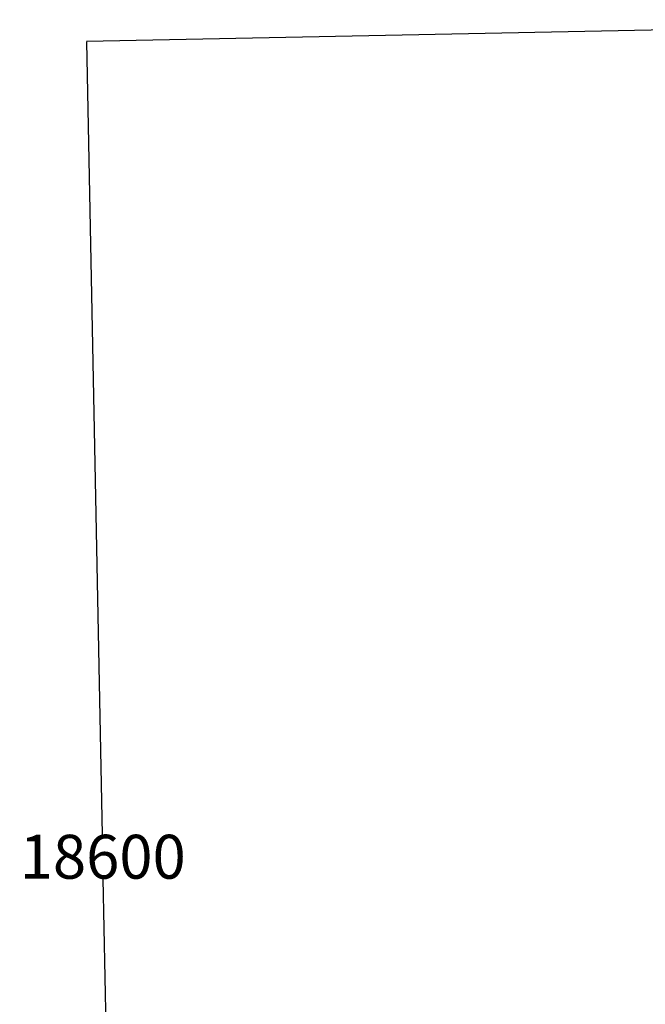
# Model space of a CAD drawing. Units: millimetres. Extents: x -11328 to 4037, y -9404 to 13378.
# Drawn here: x -11328 to -4199, y -1801 to 9414 of the extents above; entities that cross this region are included whole.
import ezdxf

# ---------------------------------------------------------------- set-up
doc = ezdxf.new("R2010")
doc.units = ezdxf.units.MM
doc.dimstyles.new('PG_Play', dxfattribs={"dimtxt": 500, "dimasz": 1.8, "dimexe": 0.18, "dimexo": 0.0625, "dimgap": 0.09, "dimtad": 0, "dimtih": 1, "dimtoh": 1, "dimdec": 0, "dimrnd": 100, "dimzin": 0, "dimdsep": 46, "dimtxsty": 'Standard', "dimcen": 0.09, "dimclrd": 5, "dimadec": 0, "dimazin": 0, "dimtfac": 1, "dimtdec": 0, "dimtofl": 0, "dimtmove": 1, "dimatfit": 3, "dimfxl": 1, "dimtolj": 1, "dimtzin": 0, "dimarcsym": 0})

# ---------------------------------------------------------------- blocks, each defined once
blk = doc.blocks.new('*D5')
at = {"color": 0, "lineweight": -2, "transparency": 16777216}
for p, q in [((1847, 9414), (-10568, 9165)), ((2220, -9155), (-10196, -9404))]:
    blk.add_line(p, q, dxfattribs=at)
at = {"color": 5, "lineweight": -2, "transparency": 16777216}
for p, q in [((-10568, 9164), (-10387, 131)), ((-10196, -9403), (-10377, -370))]:
    blk.add_line(p, q, dxfattribs=at)
at = {"color": 5, "transparency": 16777216}
for points in [[(-10568, 9164), (-10568, 9164), (-10568, 9165)], [(-10195, -9403), (-10196, -9403), (-10196, -9404)]]:
    blk.add_solid(points, dxfattribs=at)
at = {"layer": 'Defpoints', "color": 0, "transparency": 16777216}
for p in [(1847, 9414), (2220, -9155), (-10196, -9404)]:
    blk.add_point(p, dxfattribs=at)
at = {"color": 0, "transparency": 16777216, "insert": (-10382, -120), "char_height": 500, "attachment_point": 5}
blk.add_mtext('\\A1;18600', dxfattribs=at)

msp = doc.modelspace()

# ---------------------------------------------------------------- dimensions: what is measured, and where the dimension line sits
dim = msp.add_aligned_dim(p1=(1847.5, 9414.4), p2=(2220, -9155.4), distance=-12418.1, dimstyle='PG_Play', override={"dimpost": '\\X'})
dim.commit()
dim.dimension.update_dxf_attribs({"geometry": '*D5', "text_midpoint": (-10381.9, -119.5)})

doc.saveas('drawing.dxf')
